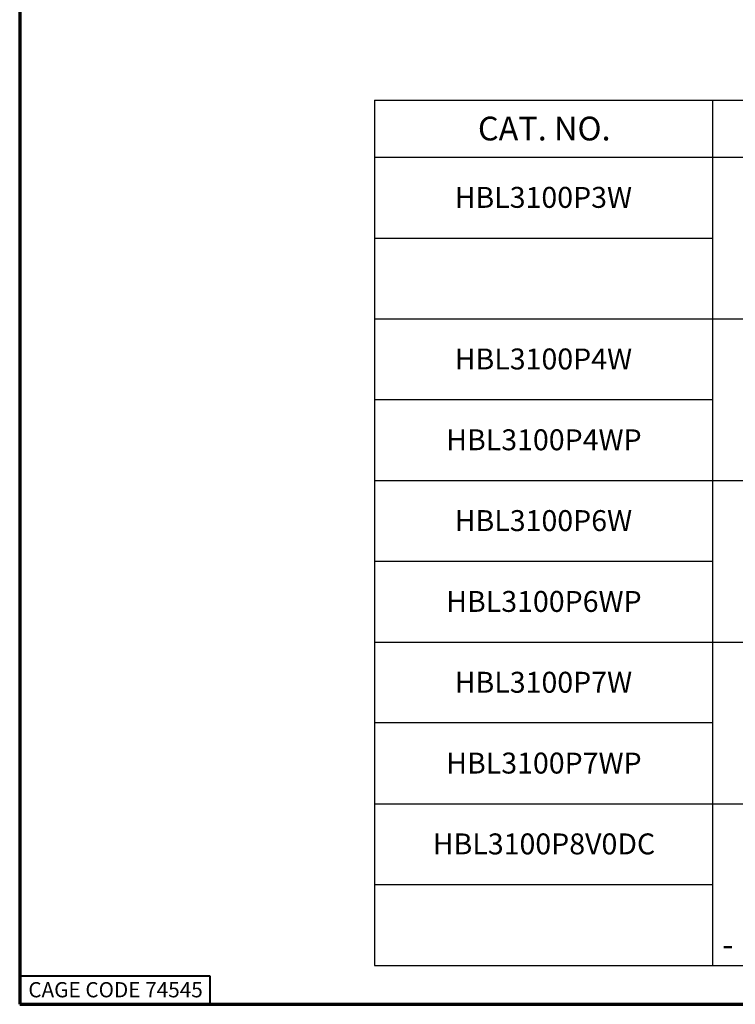
# Paper-space layout 'Layout1' of a CAD drawing. Units: inches. Extents: x 0.4 to 16.8, y 1.1 to 11.5.
# Drawn here: x 0.4 to 4.2, y 1.1 to 6.3 of the extents above; entities that cross this region are included whole.
import ezdxf

# ---------------------------------------------------------------- set-up
doc = ezdxf.new("R2010")
doc.units = ezdxf.units.IN
doc.header["$MEASUREMENT"] = 0
for name, color, linetype, lineweight in [('10', 7, 'Continuous', 30), ('Border (ANSI)', 7, 'Continuous', 70), ('Sketch Geometry (ANSI)', 7, 'Continuous', 25), ('Symbol (ANSI)', 7, 'Continuous', 25)]:
    doc.layers.add(name, color=color, linetype=linetype, lineweight=lineweight)
doc.styles.get("Standard").update_dxf_attribs({"font": 'tahoma.ttf'})

# ---------------------------------------------------------------- blocks, each defined once
blk = doc.blocks.new('CustomObjectsInViewport1_0')
at = {"layer": '10', "linetype": 'Continuous'}
for p, q in [((2.1873, 5.0768), (11.0224, 5.0768)), ((3.9644, 5.0768), (3.9644, 4.7768)), ((2.1873, 4.7768), (11.0224, 4.7768)), ((2.1877, 3.9271), (11.0228, 3.9271))]:
    blk.add_line(p, q, dxfattribs=at)
at = {"layer": 'Border (ANSI)'}
for p, q in [((0.3225, 10.6775), (0.3225, 0.3225)), ((0.3225, 0.3225), (16.6775, 0.3225))]:
    blk.add_line(p, q, dxfattribs=at)
at = {"layer": 'Border (ANSI)', "lineweight": 40}
for p, q in [((0.3225, 0.4725), (1.3225, 0.4725)), ((1.3225, 0.4725), (1.3225, 0.3225))]:
    blk.add_line(p, q, dxfattribs=at)
at = {"layer": 'Sketch Geometry (ANSI)'}
for p, q in [((2.1873, 5.0768), (2.1873, 4.7768)), ((2.1873, 4.7768), (2.1873, 3.9268)), ((2.1873, 4.3518), (3.9644, 4.3518)), ((2.1877, 3.9271), (2.1877, 3.0771)), ((2.1877, 3.5021), (3.9649, 3.5021)), ((2.1877, 3.0771), (2.1877, 2.6521)), ((3.9649, 3.0771), (5.0228, 3.0771)), ((2.1877, 2.6521), (3.9649, 2.6521)), ((2.1877, 2.6521), (2.1877, 1.8021)), ((2.1877, 2.2271), (3.9649, 2.2271)), ((3.9649, 2.2271), (5.0228, 2.2271)), ((2.1877, 1.8021), (2.1877, 0.9521)), ((3.9649, 1.8021), (2.1877, 1.8021)), ((2.1877, 1.3771), (3.9649, 1.3771)), ((3.9649, 1.3771), (5.0228, 1.3771)), ((2.1877, 0.9521), (2.1877, 0.5271)), ((2.1877, 0.5271), (3.9649, 0.5271)), ((3.9649, 0.5271), (5.0228, 0.5271))]:
    blk.add_line(p, q, dxfattribs=at)
at = {"layer": 'Sketch Geometry (ANSI)', "linetype": 'Continuous'}
for p, q in [((3.9644, 4.7768), (3.9644, 3.9268)), ((3.9649, 3.9271), (3.9649, 3.0771)), ((2.1877, 3.0771), (3.9649, 3.0771)), ((3.9649, 3.0771), (3.9649, 2.6521)), ((3.9649, 2.6521), (3.9649, 1.8021)), ((3.9649, 1.8021), (3.9649, 0.9521)), ((2.1877, 0.9521), (3.9649, 0.9521)), ((3.9649, 0.9521), (3.9649, 0.5271))]:
    blk.add_line(p, q, dxfattribs=at)
at = {"layer": 'Border (ANSI)', "insert": (0.3678, 0.4392), "char_height": 0.08, "attachment_point": 1}
blk.add_mtext('\\fTahoma|b0|i0;\\W1.;CAGE CODE 74545', dxfattribs=at)
at = {"layer": 'Symbol (ANSI)', "attachment_point": 1}
for s, insert, char_height in [('\\fCalibri Light|b0|i0;\\W1.;CAT. NO.', (2.7316, 4.9901), 0.125), ('\\fCalibri|b0|i0;\\W1.;HBL3100P3W', (2.6094, 4.6207), 0.11), ('\\fCalibri|b0|i0;\\W1.;HBL3100P4W', (2.6098, 3.771), 0.11), ('\\fCalibri|b0|i0;\\W1.;HBL3100P4WP', (2.565, 3.346), 0.11), ('\\fCalibri|b0|i0;\\W1.;HBL3100P6W', (2.6098, 2.921), 0.11), ('\\fCalibri|b0|i0;\\W1.;HBL3100P6WP', (2.565, 2.496), 0.11), ('\\fCalibri|b0|i0;\\W1.;HBL3100P7W', (2.6098, 2.071), 0.11), ('\\fCalibri|b0|i0;\\W1.;HBL3100P7WP', (2.565, 1.646), 0.11), ('\\fCalibri|b0|i0;\\W1.;HBL3100P8V0DC', (2.4943, 1.221), 0.11), ('\\fCalibri Light|b0|i0;\\W1.;-', (4.0162, 0.7), 0.125)]:
    blk.add_mtext(s, dxfattribs=dict(at, insert=insert, char_height=char_height))

psp = doc.layouts.get("Layout1")

# ---------------------------------------------------------------- block references
psp.add_blockref('CustomObjectsInViewport1_0', (0.1059, 0.8053))

doc.saveas('drawing.dxf')
